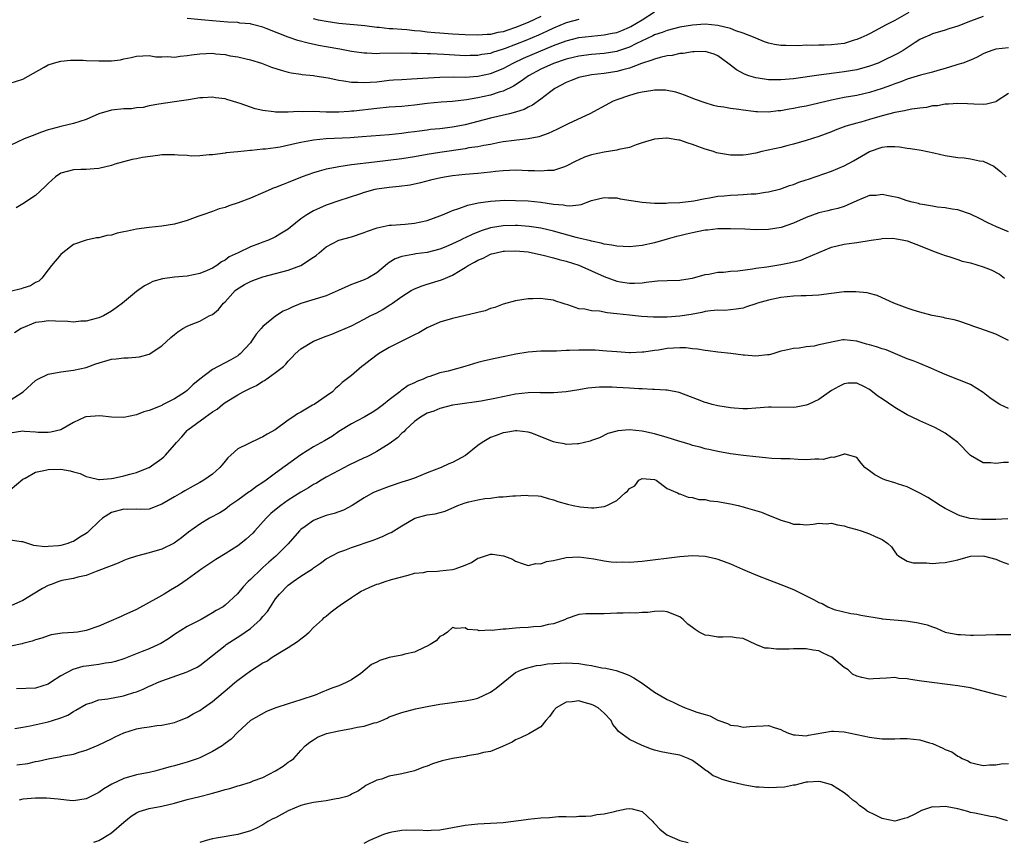
# Model space of a CAD drawing. Units: inches. Extents: x 2538000 to 2541000, y 1542000 to 1545000.
# Drawn here: x 2539248 to 2539404, y 1543490 to 1543620 of the extents above; entities that cross this region are included whole.
import ezdxf

# ---------------------------------------------------------------- set-up
doc = ezdxf.new("R2010")
doc.units = ezdxf.units.IN
doc.header["$MEASUREMENT"] = 0
doc.layers.add('LD25381542_2ft', color=64, linetype='Continuous')

msp = doc.modelspace()

# ---------------------------------------------------------------- linework, layer by layer
at = {"layer": 'LD25381542_2ft'}
for points, elevation in [([(2539247, 1543609.81), (2539249, 1543610.47), (2539252.36, 1543612.36), (2539253, 1543612.74), (2539253.83, 1543613), (2539255, 1543613.28), (2539256.54, 1543613.46), (2539257, 1543613.44), (2539258.53, 1543613.47), (2539259, 1543613.43), (2539261, 1543613.36), (2539261.38, 1543613.38), (2539263, 1543613.38), (2539264.46, 1543613.54), (2539265, 1543613.67), (2539266.14, 1543613.86), (2539267, 1543614.1), (2539269, 1543614.21), (2539270.02, 1543614.01), (2539271, 1543614), (2539271.94, 1543614.06), (2539273, 1543613.95), (2539273.88, 1543614.12), (2539275, 1543614.2), (2539275.68, 1543614.32), (2539277, 1543614.48), (2539279, 1543614.55), (2539279.52, 1543614.48), (2539281, 1543614.35), (2539281.83, 1543614.17), (2539283, 1543614), (2539284.34, 1543613.66), (2539285, 1543613.53), (2539286.78, 1543613), (2539288.36, 1543612.36), (2539289.86, 1543611.86), (2539291, 1543611.59), (2539291.46, 1543611.46), (2539293, 1543611.25), (2539293.2, 1543611.2), (2539295, 1543611.03), (2539295.22, 1543611), (2539297.33, 1543610.67), (2539299, 1543610.29), (2539299.8, 1543610.2), (2539301, 1543609.96), (2539302.02, 1543609.98), (2539303, 1543609.91), (2539303.99, 1543610.01), (2539305, 1543610.06), (2539307, 1543610.28), (2539307.67, 1543610.33), (2539309, 1543610.43), (2539310.49, 1543610.49), (2539311.42, 1543610.58), (2539315, 1543610.8), (2539317.18, 1543610.82), (2539319, 1543610.79), (2539321, 1543610.91), (2539323, 1543611.33), (2539325, 1543612.13), (2539326.6, 1543613), (2539328.23, 1543613.77), (2539329.63, 1543614.37), (2539333, 1543615.76), (2539335, 1543616.52), (2539337, 1543617.03), (2539339, 1543617.27), (2539341, 1543617.47), (2539342.29, 1543617.71), (2539343, 1543617.86), (2539343.83, 1543618.17), (2539345, 1543618.66), (2539345.23, 1543618.77), (2539347, 1543619.84), (2539349, 1543621.11)], 7978), ([(2539389.24, 1543621), (2539387, 1543619.72), (2539385.57, 1543619), (2539383.92, 1543618.08), (2539383, 1543617.63), (2539382.59, 1543617.41), (2539381.62, 1543617), (2539381, 1543616.71), (2539380.61, 1543616.61), (2539379, 1543616.11), (2539378.01, 1543616.01), (2539377, 1543615.87), (2539375.84, 1543615.84), (2539375, 1543615.84), (2539373.8, 1543615.8), (2539373, 1543615.82), (2539371.75, 1543615.75), (2539369.76, 1543615.76), (2539369, 1543615.81), (2539367.96, 1543615.96), (2539367, 1543616.16), (2539366.38, 1543616.38), (2539365, 1543616.94), (2539364.89, 1543617), (2539363, 1543617.74), (2539361.87, 1543618.13), (2539361, 1543618.46), (2539359, 1543618.97), (2539357, 1543619.15), (2539355, 1543619.02), (2539353, 1543618.66), (2539351, 1543618.17), (2539350.17, 1543617.83), (2539349, 1543617.46), (2539348.71, 1543617.29), (2539346.04, 1543616.04), (2539345, 1543615.51), (2539343.12, 1543614.88), (2539343, 1543614.85), (2539341, 1543614.52), (2539339, 1543614.35), (2539337, 1543614.11), (2539336.12, 1543613.88), (2539335, 1543613.63), (2539333, 1543612.94), (2539331, 1543612.02), (2539329.04, 1543611), (2539327.88, 1543610.12), (2539326.64, 1543609.36), (2539325, 1543608.57), (2539324.41, 1543608.41), (2539323, 1543607.94), (2539321, 1543607.52), (2539319.2, 1543607.2), (2539317, 1543606.93), (2539315.2, 1543606.8), (2539313, 1543606.59), (2539311, 1543606.34), (2539309, 1543606.15), (2539307, 1543606.01), (2539305, 1543605.83), (2539301.4, 1543605.4), (2539301, 1543605.37), (2539300.64, 1543605.36), (2539299, 1543605.23), (2539297, 1543605.26), (2539295, 1543605.34), (2539293.31, 1543605.31), (2539292.68, 1543605.32), (2539291, 1543605.23), (2539290.75, 1543605.25), (2539289, 1543605.25), (2539288.71, 1543605.29), (2539287, 1543605.48), (2539285.78, 1543605.78), (2539285, 1543606.01), (2539283.41, 1543606.59), (2539281.26, 1543607.26), (2539281, 1543607.35), (2539279.51, 1543607.51), (2539279, 1543607.62), (2539277.49, 1543607.49), (2539277, 1543607.48), (2539275.19, 1543607.19), (2539273, 1543606.86), (2539270.51, 1543606.51), (2539269, 1543606.22), (2539268.03, 1543605.97), (2539267, 1543605.93), (2539266.21, 1543605.79), (2539265, 1543605.77), (2539263, 1543605.54), (2539261, 1543604.96), (2539259, 1543604.08), (2539257, 1543603.45), (2539255, 1543602.98), (2539253.44, 1543602.56), (2539253, 1543602.42), (2539251.93, 1543602.07), (2539250.49, 1543601.51), (2539249.2, 1543601), (2539247, 1543599.98)], 7980), ([(2539401, 1543620.37), (2539399, 1543619.65), (2539397, 1543618.86), (2539395.59, 1543618.41), (2539395, 1543618.2), (2539393, 1543617.62), (2539392.58, 1543617.42), (2539391.57, 1543617), (2539391, 1543616.71), (2539390.24, 1543616.24), (2539388.32, 1543615), (2539387.47, 1543614.53), (2539384.81, 1543613.19), (2539384.37, 1543613), (2539383, 1543612.49), (2539381, 1543611.96), (2539379, 1543611.62), (2539377.4, 1543611.4), (2539375, 1543611.1), (2539371, 1543610.51), (2539369, 1543610.33), (2539367.63, 1543610.37), (2539367, 1543610.37), (2539365.37, 1543610.63), (2539365, 1543610.67), (2539363.93, 1543611), (2539363.24, 1543611.24), (2539361.94, 1543611.94), (2539361, 1543612.69), (2539360.81, 1543612.81), (2539360.58, 1543613), (2539359, 1543614.14), (2539358.41, 1543614.41), (2539357, 1543614.81), (2539355.24, 1543614.76), (2539355, 1543614.79), (2539353.49, 1543614.51), (2539353, 1543614.51), (2539351.78, 1543614.22), (2539351, 1543614.13), (2539349.88, 1543613.88), (2539349, 1543613.64), (2539348.56, 1543613.44), (2539346.94, 1543612.94), (2539345, 1543612.21), (2539343.96, 1543611.96), (2539343, 1543611.69), (2539341, 1543611.37), (2539339, 1543611.12), (2539338.27, 1543611), (2539337.23, 1543610.77), (2539337, 1543610.7), (2539335.76, 1543610.24), (2539335, 1543609.93), (2539333.22, 1543609), (2539332.37, 1543608.37), (2539331, 1543607.31), (2539329.65, 1543606.35), (2539329, 1543606.05), (2539328.33, 1543605.67), (2539327, 1543605.25), (2539326, 1543605), (2539323, 1543604.3), (2539321, 1543603.74), (2539319, 1543603.21), (2539317, 1543602.85), (2539315, 1543602.62), (2539313.53, 1543602.47), (2539313, 1543602.39), (2539311.76, 1543602.24), (2539311, 1543602.11), (2539310, 1543602), (2539309, 1543601.86), (2539307, 1543601.67), (2539302.68, 1543601.32), (2539300.81, 1543601.19), (2539297, 1543601), (2539295, 1543600.8), (2539294.75, 1543600.75), (2539293, 1543600.45), (2539292.26, 1543600.26), (2539289.71, 1543599.71), (2539289, 1543599.59), (2539287.38, 1543599.38), (2539287, 1543599.36), (2539285.16, 1543599.16), (2539285, 1543599.17), (2539283, 1543598.96), (2539281.2, 1543598.8), (2539281, 1543598.74), (2539279, 1543598.47), (2539278.47, 1543598.47), (2539277, 1543598.31), (2539275.7, 1543598.3), (2539275, 1543598.39), (2539273.56, 1543598.44), (2539273, 1543598.51), (2539271.53, 1543598.47), (2539271, 1543598.47), (2539270.36, 1543598.36), (2539267.94, 1543598.06), (2539267, 1543597.83), (2539266.27, 1543597.73), (2539263.55, 1543597), (2539263, 1543596.82), (2539261, 1543596.31), (2539260.27, 1543596.27), (2539259, 1543596.16), (2539258.16, 1543596.16), (2539257, 1543596.13), (2539255, 1543595.57), (2539254.18, 1543595), (2539253, 1543593.96), (2539252.53, 1543593.47), (2539251, 1543592.05), (2539249, 1543590.74), (2539247.91, 1543590.09)], 7982), ([(2539337, 1543619.9), (2539335, 1543619.37), (2539333, 1543618.53), (2539331.97, 1543618.03), (2539330.59, 1543617.41), (2539328.6, 1543616.6), (2539325.32, 1543615.32), (2539325, 1543615.2), (2539323.33, 1543614.67), (2539323, 1543614.54), (2539321.66, 1543614.34), (2539321, 1543614.19), (2539319.8, 1543614.2), (2539319, 1543614.17), (2539315.63, 1543614.37), (2539313.54, 1543614.46), (2539313, 1543614.45), (2539311.47, 1543614.53), (2539310.53, 1543614.53), (2539309, 1543614.58), (2539305.48, 1543614.52), (2539305, 1543614.48), (2539303.45, 1543614.55), (2539303, 1543614.55), (2539302.61, 1543614.61), (2539301, 1543614.83), (2539299.18, 1543615.18), (2539297, 1543615.55), (2539295.78, 1543615.78), (2539294.13, 1543616.13), (2539292.54, 1543616.55), (2539291, 1543617.09), (2539287.51, 1543618.49), (2539287, 1543618.68), (2539285.15, 1543619.15), (2539285, 1543619.2), (2539283.34, 1543619.34), (2539283, 1543619.4), (2539281.46, 1543619.46), (2539279, 1543619.67), (2539277.8, 1543619.8), (2539275, 1543620.08)], 7976), ([(2539331, 1543620.36), (2539329, 1543619.41), (2539327, 1543618.61), (2539325.77, 1543618.23), (2539325, 1543617.96), (2539324.18, 1543617.82), (2539323, 1543617.53), (2539322.48, 1543617.52), (2539321, 1543617.4), (2539319, 1543617.47), (2539317, 1543617.58), (2539315, 1543617.71), (2539314.19, 1543617.81), (2539313, 1543617.92), (2539311.96, 1543618.04), (2539311, 1543618.13), (2539309.75, 1543618.25), (2539309, 1543618.29), (2539307.58, 1543618.42), (2539307, 1543618.44), (2539305.38, 1543618.62), (2539305, 1543618.63), (2539303.13, 1543618.87), (2539299, 1543619.27), (2539297, 1543619.56), (2539295.81, 1543619.81), (2539295, 1543620.01)], 7974), ([(2539405, 1543615.41), (2539403, 1543615.21), (2539402.37, 1543615), (2539401.37, 1543614.63), (2539401, 1543614.46), (2539400.06, 1543613.94), (2539399, 1543613.49), (2539397.76, 1543613), (2539397, 1543612.76), (2539396.68, 1543612.68), (2539395, 1543612.16), (2539393.85, 1543611.85), (2539393, 1543611.59), (2539391.07, 1543611.07), (2539389, 1543610.44), (2539387.97, 1543610.03), (2539387, 1543609.71), (2539386.5, 1543609.5), (2539385, 1543608.96), (2539383, 1543608.33), (2539381, 1543607.9), (2539379, 1543607.54), (2539377, 1543607.14), (2539375, 1543606.64), (2539373, 1543606.19), (2539371.99, 1543606.01), (2539371, 1543605.81), (2539370.28, 1543605.72), (2539369, 1543605.47), (2539368.55, 1543605.45), (2539367, 1543605.25), (2539365.27, 1543605.27), (2539365, 1543605.29), (2539364.65, 1543605.35), (2539363, 1543605.53), (2539362.32, 1543605.68), (2539361, 1543605.82), (2539359.96, 1543606.04), (2539359, 1543606.14), (2539358.31, 1543606.31), (2539357, 1543606.69), (2539355.31, 1543607.31), (2539353.89, 1543607.89), (2539353, 1543608.2), (2539352.38, 1543608.38), (2539351, 1543608.66), (2539350.7, 1543608.7), (2539349, 1543608.72), (2539348.69, 1543608.69), (2539347, 1543608.42), (2539346.24, 1543608.24), (2539345, 1543607.89), (2539343, 1543607.21), (2539342.45, 1543607), (2539338.74, 1543605), (2539335.44, 1543603.44), (2539334.59, 1543603), (2539333.52, 1543602.48), (2539332.16, 1543601.84), (2539330.67, 1543601.33), (2539328.99, 1543601.01), (2539326.77, 1543600.77), (2539325, 1543600.52), (2539324.43, 1543600.43), (2539323, 1543600.14), (2539321.98, 1543599.98), (2539321, 1543599.77), (2539319.57, 1543599.57), (2539319, 1543599.45), (2539315, 1543598.88), (2539313, 1543598.54), (2539311, 1543598.16), (2539309, 1543597.84), (2539304.65, 1543597.35), (2539301, 1543596.89), (2539299, 1543596.61), (2539298.49, 1543596.49), (2539297, 1543596.23), (2539295.88, 1543595.88), (2539295, 1543595.66), (2539293.22, 1543595), (2539291, 1543594.11), (2539290.18, 1543593.82), (2539289, 1543593.33), (2539288.75, 1543593.25), (2539287, 1543592.48), (2539285, 1543591.65), (2539283.09, 1543590.91), (2539281.6, 1543590.4), (2539281, 1543590.17), (2539280.06, 1543589.94), (2539279, 1543589.51), (2539277.48, 1543589), (2539276.71, 1543588.71), (2539275, 1543588.12), (2539273, 1543587.52), (2539271, 1543587.18), (2539269.01, 1543587.01), (2539267, 1543586.75), (2539265.57, 1543586.43), (2539265, 1543586.29), (2539263.93, 1543586.07), (2539263, 1543585.79), (2539262.28, 1543585.72), (2539261, 1543585.37), (2539260.65, 1543585.35), (2539259, 1543585), (2539257, 1543584.28), (2539255.31, 1543583), (2539255, 1543582.74), (2539253.54, 1543581), (2539253, 1543580.27), (2539252.01, 1543579), (2539251.51, 1543578.49), (2539251, 1543578.27), (2539250.22, 1543577.78), (2539249, 1543577.39), (2539248.73, 1543577.27), (2539247, 1543576.87)], 7984), ([(2539405, 1543608.19), (2539403.08, 1543606.92), (2539403, 1543606.88), (2539401.51, 1543606.49), (2539401, 1543606.44), (2539399.52, 1543606.48), (2539398.54, 1543606.54), (2539397, 1543606.61), (2539395.51, 1543606.49), (2539395, 1543606.49), (2539393.75, 1543606.25), (2539393, 1543606.22), (2539392.01, 1543605.99), (2539391, 1543605.89), (2539389.71, 1543605.71), (2539389, 1543605.56), (2539388.57, 1543605.44), (2539387, 1543605.17), (2539385, 1543604.67), (2539383, 1543604.09), (2539381.66, 1543603.66), (2539381, 1543603.49), (2539379.28, 1543603), (2539377.6, 1543602.4), (2539377, 1543602.14), (2539375, 1543601.4), (2539373, 1543600.77), (2539371, 1543600.17), (2539369.91, 1543599.91), (2539369, 1543599.66), (2539365.99, 1543599), (2539365, 1543598.76), (2539363.49, 1543598.51), (2539363, 1543598.41), (2539361, 1543598.41), (2539358.81, 1543598.81), (2539358.32, 1543599), (2539357, 1543599.41), (2539355.82, 1543599.82), (2539355, 1543600.14), (2539354.33, 1543600.33), (2539353, 1543600.79), (2539352.81, 1543600.81), (2539351, 1543601.11), (2539350.88, 1543601.12), (2539349, 1543600.98), (2539347, 1543600.37), (2539346.06, 1543600.06), (2539345, 1543599.65), (2539343.31, 1543599.31), (2539343, 1543599.21), (2539341, 1543598.93), (2539339, 1543598.5), (2539337.88, 1543598.12), (2539337, 1543597.71), (2539336.52, 1543597.48), (2539335, 1543596.67), (2539334.56, 1543596.56), (2539333, 1543596.02), (2539332.02, 1543596.02), (2539331, 1543595.9), (2539329.98, 1543595.98), (2539329, 1543595.98), (2539328.02, 1543596.02), (2539327, 1543596.04), (2539326, 1543596), (2539325, 1543595.94), (2539323.83, 1543595.83), (2539323, 1543595.73), (2539321, 1543595.54), (2539319, 1543595.37), (2539317, 1543595.15), (2539316.07, 1543595), (2539315.17, 1543594.83), (2539313.54, 1543594.46), (2539311.95, 1543594.05), (2539310.3, 1543593.7), (2539308.54, 1543593.46), (2539307, 1543593.34), (2539305, 1543593.06), (2539304.72, 1543593), (2539303, 1543592.53), (2539302.28, 1543592.28), (2539299, 1543591.2), (2539297, 1543590.51), (2539295.94, 1543590.06), (2539295, 1543589.62), (2539293.94, 1543589), (2539293, 1543588.36), (2539291.29, 1543587), (2539291, 1543586.75), (2539289.93, 1543586.07), (2539289, 1543585.49), (2539288.65, 1543585.35), (2539287.88, 1543585), (2539287, 1543584.67), (2539286.44, 1543584.44), (2539285, 1543583.93), (2539283.09, 1543583), (2539281.65, 1543582.35), (2539281, 1543581.84), (2539280.44, 1543581.56), (2539279.71, 1543581), (2539279, 1543580.55), (2539278.19, 1543580.19), (2539277, 1543579.69), (2539275, 1543579.3), (2539273, 1543579.15), (2539271.11, 1543578.89), (2539269.57, 1543578.43), (2539269, 1543578.13), (2539268.23, 1543577.77), (2539267, 1543576.87), (2539264.74, 1543575), (2539263.74, 1543574.26), (2539263, 1543573.75), (2539261.74, 1543573), (2539261, 1543572.7), (2539260.62, 1543572.62), (2539259, 1543572.19), (2539258.17, 1543572.17), (2539257, 1543572.04), (2539256.12, 1543572.12), (2539254.18, 1543572.18), (2539253, 1543572.24), (2539252.06, 1543572.06), (2539251, 1543571.95), (2539248.7, 1543571), (2539247.65, 1543570.35)], 7986), ([(2539247, 1543559.67), (2539249.05, 1543561), (2539251, 1543562.8), (2539251.36, 1543563), (2539253, 1543563.77), (2539255, 1543564.16), (2539257, 1543564.4), (2539259, 1543564.85), (2539260.56, 1543565.44), (2539263, 1543566.15), (2539263.78, 1543566.22), (2539265, 1543566.38), (2539265.64, 1543566.36), (2539267.47, 1543566.53), (2539269, 1543566.96), (2539271, 1543568.29), (2539272.41, 1543569.59), (2539273, 1543570.09), (2539273.51, 1543570.49), (2539274.3, 1543571), (2539275, 1543571.4), (2539275.63, 1543571.63), (2539277, 1543572.2), (2539278.5, 1543573), (2539279, 1543573.25), (2539279.96, 1543574.04), (2539280.75, 1543575), (2539281, 1543575.22), (2539282.62, 1543577), (2539282.82, 1543577.18), (2539284.05, 1543577.95), (2539285, 1543578.47), (2539285.41, 1543578.59), (2539287, 1543579.17), (2539289, 1543579.69), (2539290, 1543580), (2539291, 1543580.26), (2539293, 1543580.99), (2539295, 1543582.28), (2539295.43, 1543582.57), (2539295.87, 1543583), (2539297, 1543583.95), (2539299, 1543584.99), (2539301, 1543585.53), (2539303, 1543586.19), (2539303.57, 1543586.43), (2539305.06, 1543586.94), (2539307, 1543587.34), (2539307.35, 1543587.35), (2539309.51, 1543587.51), (2539311, 1543587.66), (2539313, 1543588.12), (2539315, 1543588.82), (2539315.44, 1543589), (2539316.52, 1543589.48), (2539317, 1543589.66), (2539317.98, 1543589.98), (2539319.45, 1543590.55), (2539321.09, 1543590.91), (2539323, 1543591.17), (2539325.29, 1543591.29), (2539327, 1543591.28), (2539329, 1543591.2), (2539331, 1543591), (2539333, 1543590.69), (2539334.56, 1543590.56), (2539335, 1543590.46), (2539335.59, 1543590.41), (2539337, 1543590.6), (2539337.37, 1543590.63), (2539339, 1543591.24), (2539341, 1543591.75), (2539341.7, 1543591.7), (2539343, 1543591.66), (2539343.55, 1543591.55), (2539347, 1543590.99), (2539349, 1543590.86), (2539350.85, 1543590.85), (2539351.13, 1543590.87), (2539353, 1543590.93), (2539355.19, 1543591.19), (2539357, 1543591.6), (2539357.68, 1543591.68), (2539359, 1543591.95), (2539360.02, 1543592.02), (2539361, 1543592.12), (2539362.17, 1543592.17), (2539363, 1543592.19), (2539364.3, 1543592.3), (2539365, 1543592.31), (2539366.57, 1543592.57), (2539367, 1543592.61), (2539369, 1543593.13), (2539370.36, 1543593.64), (2539371, 1543593.82), (2539371.83, 1543594.17), (2539373, 1543594.53), (2539373.34, 1543594.66), (2539377, 1543595.89), (2539379, 1543596.73), (2539380.48, 1543597.52), (2539383, 1543599.02), (2539385, 1543599.71), (2539385.8, 1543599.8), (2539387, 1543599.8), (2539387.74, 1543599.74), (2539389, 1543599.54), (2539389.49, 1543599.49), (2539391.21, 1543599.21), (2539393.2, 1543598.8), (2539395, 1543598.39), (2539397, 1543598.06), (2539398.01, 1543598.01), (2539399, 1543597.88), (2539400.45, 1543597.55), (2539401, 1543597.49), (2539402.67, 1543596.67), (2539403.79, 1543595.79), (2539404.64, 1543595)], 7988), ([(2539405, 1543586.33), (2539403.1, 1543587.1), (2539401.75, 1543587.75), (2539400.44, 1543588.44), (2539399, 1543589.1), (2539397, 1543589.78), (2539396.09, 1543589.91), (2539395, 1543590.12), (2539393.77, 1543590.23), (2539393, 1543590.37), (2539391.39, 1543590.61), (2539391, 1543590.7), (2539390.78, 1543590.78), (2539389.77, 1543591), (2539389.18, 1543591.18), (2539389, 1543591.2), (2539387.67, 1543591.66), (2539386.01, 1543592.01), (2539385, 1543592.19), (2539384.08, 1543592.08), (2539383, 1543592.03), (2539381, 1543591.21), (2539379.5, 1543590.5), (2539379, 1543590.31), (2539378, 1543590), (2539377, 1543589.77), (2539376.39, 1543589.61), (2539375, 1543589.31), (2539373, 1543588.57), (2539371, 1543587.67), (2539369.01, 1543586.99), (2539367, 1543586.66), (2539365, 1543586.62), (2539363.29, 1543586.71), (2539361, 1543586.79), (2539359.24, 1543586.76), (2539359, 1543586.77), (2539357.44, 1543586.56), (2539357, 1543586.55), (2539355.71, 1543586.29), (2539355, 1543586.16), (2539354.04, 1543585.96), (2539353, 1543585.67), (2539352.44, 1543585.56), (2539351, 1543585.13), (2539349, 1543584.58), (2539347, 1543584.15), (2539345, 1543583.95), (2539344.01, 1543584.01), (2539343, 1543584.03), (2539342.22, 1543584.22), (2539341, 1543584.36), (2539340.52, 1543584.52), (2539339, 1543584.81), (2539338.86, 1543584.86), (2539337, 1543585.33), (2539336.58, 1543585.42), (2539333, 1543586.41), (2539331, 1543586.87), (2539329.15, 1543587.15), (2539327.29, 1543587.29), (2539327, 1543587.3), (2539325, 1543587.28), (2539323.04, 1543586.96), (2539321.52, 1543586.48), (2539320.1, 1543585.9), (2539319, 1543585.34), (2539318.76, 1543585.24), (2539318.29, 1543585), (2539317, 1543584.4), (2539315.96, 1543583.96), (2539315, 1543583.58), (2539313, 1543583.05), (2539311.18, 1543582.82), (2539311, 1543582.79), (2539310.71, 1543582.71), (2539309, 1543582.42), (2539307.94, 1543582.06), (2539307, 1543581.44), (2539306.73, 1543581.27), (2539305, 1543579.8), (2539303.62, 1543579), (2539303, 1543578.71), (2539301.74, 1543578.26), (2539301, 1543577.97), (2539298.91, 1543577), (2539297, 1543576.19), (2539293, 1543574.95), (2539291.6, 1543574.4), (2539291, 1543574.08), (2539290.22, 1543573.78), (2539289, 1543572.98), (2539287, 1543571.34), (2539286.72, 1543571), (2539285.9, 1543570.1), (2539285.2, 1543569), (2539285, 1543568.75), (2539283.39, 1543567), (2539283.17, 1543566.83), (2539283, 1543566.7), (2539281.93, 1543566.07), (2539279, 1543564.52), (2539277.02, 1543562.98), (2539275.91, 1543562.09), (2539275, 1543561.22), (2539274.71, 1543561), (2539273, 1543559.91), (2539271.08, 1543558.92), (2539271, 1543558.85), (2539270.71, 1543558.71), (2539269, 1543558.03), (2539268.16, 1543557.84), (2539267, 1543557.38), (2539265, 1543556.96), (2539263, 1543557), (2539261.2, 1543557.2), (2539258.94, 1543557.06), (2539258.8, 1543557), (2539257, 1543556.15), (2539255.02, 1543554.98), (2539253.4, 1543554.6), (2539253, 1543554.56), (2539251.42, 1543554.58), (2539251, 1543554.62), (2539249.26, 1543554.74), (2539249, 1543554.78), (2539247, 1543554.46)], 7990), ([(2539247, 1543545.5), (2539249, 1543547.2), (2539249.35, 1543547.35), (2539251, 1543548.27), (2539252.58, 1543548.58), (2539253, 1543548.71), (2539255, 1543548.74), (2539256.49, 1543548.49), (2539257, 1543548.32), (2539258.06, 1543548.06), (2539259, 1543547.59), (2539259.51, 1543547.51), (2539261, 1543547.13), (2539261.13, 1543547.13), (2539263, 1543547.29), (2539263.34, 1543547.34), (2539265, 1543547.72), (2539265.95, 1543547.95), (2539267, 1543548.24), (2539268.92, 1543549), (2539269, 1543549.04), (2539271, 1543550.45), (2539271.31, 1543550.69), (2539271.59, 1543551), (2539273, 1543552.63), (2539273.3, 1543553), (2539274.13, 1543553.87), (2539275, 1543554.87), (2539275.13, 1543555), (2539277.83, 1543557), (2539279, 1543557.81), (2539279.73, 1543558.27), (2539280.6, 1543559), (2539281, 1543559.29), (2539283, 1543560.51), (2539283.88, 1543561), (2539285, 1543561.56), (2539285.99, 1543562.01), (2539287, 1543562.68), (2539287.22, 1543562.78), (2539289, 1543564.03), (2539290.26, 1543565), (2539290.64, 1543565.36), (2539291, 1543565.83), (2539291.59, 1543566.41), (2539292.09, 1543567), (2539293, 1543567.81), (2539294.99, 1543569.01), (2539297, 1543569.8), (2539297.88, 1543570.12), (2539299, 1543570.57), (2539301, 1543571.45), (2539303, 1543572.48), (2539303.95, 1543573), (2539305, 1543573.51), (2539305.98, 1543574.02), (2539307, 1543574.68), (2539307.21, 1543574.79), (2539307.48, 1543575), (2539309, 1543576.06), (2539310.47, 1543577), (2539311, 1543577.31), (2539312.22, 1543577.78), (2539313, 1543578.04), (2539315.28, 1543578.72), (2539315.89, 1543579), (2539317, 1543579.43), (2539318.19, 1543580.19), (2539319, 1543580.65), (2539319.47, 1543581), (2539320.48, 1543581.52), (2539321, 1543581.83), (2539321.84, 1543582.16), (2539323, 1543582.75), (2539323.2, 1543582.8), (2539323.91, 1543583), (2539325, 1543583.23), (2539325.25, 1543583.25), (2539327, 1543583.3), (2539329, 1543583.12), (2539329.65, 1543583), (2539331.36, 1543582.64), (2539333, 1543582.2), (2539333.91, 1543581.91), (2539335, 1543581.65), (2539337, 1543581.02), (2539341, 1543579.22), (2539343, 1543578.51), (2539343.61, 1543578.39), (2539345, 1543578.16), (2539345.82, 1543578.18), (2539347, 1543578.26), (2539347.68, 1543578.32), (2539349, 1543578.52), (2539349.47, 1543578.53), (2539351, 1543578.63), (2539353, 1543578.68), (2539353.27, 1543578.73), (2539355, 1543578.96), (2539357, 1543579.55), (2539357.6, 1543579.6), (2539359, 1543579.9), (2539359.92, 1543579.92), (2539361, 1543580.06), (2539362.16, 1543580.16), (2539364.47, 1543580.47), (2539365, 1543580.56), (2539366.78, 1543580.79), (2539369, 1543581.13), (2539370.55, 1543581.45), (2539372.16, 1543581.84), (2539373, 1543582.17), (2539375, 1543583.03), (2539377, 1543583.87), (2539379, 1543584.36), (2539380.59, 1543584.59), (2539381, 1543584.63), (2539383.27, 1543585), (2539384.78, 1543585.22), (2539385, 1543585.26), (2539386.72, 1543585.28), (2539387, 1543585.26), (2539388.45, 1543585), (2539389, 1543584.88), (2539390.37, 1543584.37), (2539391.8, 1543583.8), (2539393, 1543583.3), (2539393.83, 1543583), (2539395, 1543582.54), (2539395.58, 1543582.42), (2539397, 1543581.93), (2539397.66, 1543581.66), (2539399, 1543581.38), (2539401, 1543580.79), (2539402.27, 1543580.27), (2539403.59, 1543579.59), (2539404.4, 1543579)], 7992), ([(2539405, 1543569.13), (2539403, 1543570.14), (2539400.47, 1543571), (2539399.39, 1543571.39), (2539399, 1543571.56), (2539397, 1543572.22), (2539396.4, 1543572.4), (2539395, 1543572.67), (2539394.75, 1543572.75), (2539392.92, 1543573.08), (2539391, 1543573.59), (2539389.94, 1543573.94), (2539389, 1543574.22), (2539386.88, 1543575), (2539385.59, 1543575.59), (2539385, 1543575.84), (2539384.21, 1543576.21), (2539383, 1543576.53), (2539382.65, 1543576.65), (2539380.84, 1543576.84), (2539379, 1543576.79), (2539375, 1543576.29), (2539373, 1543576.19), (2539372.18, 1543576.18), (2539371, 1543576.13), (2539369, 1543575.92), (2539367, 1543575.52), (2539365.26, 1543575), (2539365, 1543574.9), (2539363.55, 1543574.45), (2539363, 1543574.23), (2539361.93, 1543574.07), (2539361, 1543573.95), (2539360.12, 1543573.88), (2539359, 1543573.9), (2539357.82, 1543573.82), (2539357, 1543573.68), (2539356.46, 1543573.54), (2539354.77, 1543573.23), (2539353, 1543572.94), (2539351, 1543572.82), (2539348.83, 1543572.83), (2539346.92, 1543572.92), (2539345, 1543573.1), (2539343, 1543573.35), (2539341.49, 1543573.49), (2539340.26, 1543573.74), (2539339, 1543573.8), (2539337.93, 1543574.07), (2539337, 1543574.15), (2539335.25, 1543574.75), (2539334.84, 1543574.84), (2539334.38, 1543575), (2539333.34, 1543575.34), (2539333, 1543575.48), (2539331.65, 1543575.65), (2539331, 1543575.78), (2539329.7, 1543575.7), (2539329, 1543575.7), (2539327, 1543575.39), (2539325, 1543574.86), (2539323.68, 1543574.32), (2539323, 1543574.17), (2539322.17, 1543573.83), (2539321, 1543573.57), (2539320.58, 1543573.42), (2539319, 1543573.07), (2539317, 1543572.6), (2539315, 1543572), (2539313, 1543571.13), (2539311.66, 1543570.34), (2539311, 1543570.03), (2539309, 1543569), (2539307, 1543568), (2539305.3, 1543567), (2539303.99, 1543566.01), (2539303, 1543565.24), (2539302.64, 1543565), (2539301, 1543563.59), (2539299.55, 1543562.45), (2539299, 1543561.93), (2539298.5, 1543561.5), (2539297.99, 1543561), (2539297, 1543560.3), (2539295.09, 1543559), (2539294.86, 1543558.86), (2539293, 1543557.8), (2539292.47, 1543557.53), (2539291.74, 1543557), (2539291, 1543556.53), (2539288.93, 1543555), (2539287.69, 1543554.31), (2539287, 1543553.89), (2539286.38, 1543553.62), (2539283, 1543551.96), (2539281.89, 1543551), (2539281.43, 1543550.57), (2539281, 1543550.02), (2539280.54, 1543549.46), (2539280.18, 1543549), (2539279, 1543547.96), (2539277.65, 1543547), (2539277, 1543546.64), (2539275.93, 1543546.07), (2539274.65, 1543545.35), (2539274.08, 1543545), (2539273, 1543544.38), (2539271, 1543543.2), (2539269, 1543542.45), (2539267.62, 1543542.38), (2539267, 1543542.44), (2539265.61, 1543542.39), (2539265, 1543542.45), (2539263, 1543541.89), (2539261.61, 1543541), (2539261, 1543540.46), (2539259.47, 1543539), (2539259.24, 1543538.76), (2539259, 1543538.56), (2539258.01, 1543537.99), (2539257, 1543537.31), (2539256.74, 1543537.26), (2539256.09, 1543537), (2539255, 1543536.7), (2539254.63, 1543536.63), (2539253, 1543536.52), (2539252.47, 1543536.47), (2539250.71, 1543536.71), (2539249, 1543537.26), (2539248.75, 1543537.25), (2539247, 1543537.52)], 7994), ([(2539405, 1543558.34), (2539403.66, 1543559), (2539403.23, 1543559.23), (2539402.05, 1543560.05), (2539401, 1543560.87), (2539399, 1543562.18), (2539395, 1543563.73), (2539394.13, 1543564.13), (2539392.74, 1543564.74), (2539391, 1543565.46), (2539389.9, 1543565.9), (2539389, 1543566.24), (2539385.65, 1543567.65), (2539385, 1543567.8), (2539384.13, 1543568.13), (2539383, 1543568.45), (2539382.56, 1543568.56), (2539381, 1543569.01), (2539379, 1543569.22), (2539378.8, 1543569.2), (2539377.81, 1543569), (2539377, 1543568.87), (2539376.8, 1543568.8), (2539375, 1543568.44), (2539374.23, 1543568.23), (2539373, 1543568.11), (2539371.9, 1543567.9), (2539371, 1543567.86), (2539369.53, 1543567.53), (2539369, 1543567.43), (2539367.72, 1543567), (2539367.14, 1543566.86), (2539367, 1543566.84), (2539366.85, 1543566.85), (2539365, 1543566.65), (2539363.23, 1543566.77), (2539363, 1543566.82), (2539361.05, 1543567.05), (2539359, 1543567.28), (2539357.49, 1543567.49), (2539357, 1543567.55), (2539355.77, 1543567.77), (2539355, 1543567.81), (2539353.93, 1543567.93), (2539353, 1543567.94), (2539351, 1543567.84), (2539349.6, 1543567.6), (2539349, 1543567.55), (2539347.28, 1543567.28), (2539347, 1543567.26), (2539345.18, 1543567.18), (2539345, 1543567.18), (2539343, 1543567.3), (2539341.44, 1543567.44), (2539339.57, 1543567.57), (2539339, 1543567.59), (2539337, 1543567.59), (2539335.51, 1543567.51), (2539335, 1543567.51), (2539333.44, 1543567.44), (2539331, 1543567.42), (2539329, 1543567.29), (2539327.04, 1543566.96), (2539325, 1543566.51), (2539323.73, 1543566.27), (2539322.09, 1543565.91), (2539321, 1543565.65), (2539318.96, 1543565), (2539316.29, 1543564.29), (2539315, 1543563.98), (2539313.41, 1543563.41), (2539313, 1543563.29), (2539312.34, 1543563), (2539311.36, 1543562.64), (2539311, 1543562.44), (2539310, 1543562), (2539309, 1543561.26), (2539308.84, 1543561.16), (2539308.67, 1543561), (2539307, 1543559.74), (2539306.1, 1543559), (2539305, 1543558.18), (2539304.28, 1543557.72), (2539303, 1543557), (2539301, 1543555.95), (2539299, 1543554.7), (2539298, 1543554), (2539296.74, 1543553.26), (2539295, 1543552.3), (2539293, 1543551.05), (2539289, 1543548.14), (2539287.48, 1543547), (2539287, 1543546.66), (2539285.98, 1543546.02), (2539285, 1543545.28), (2539284.83, 1543545.17), (2539283, 1543543.85), (2539281.77, 1543543), (2539281.34, 1543542.66), (2539281, 1543542.4), (2539280.15, 1543541.85), (2539278.56, 1543541), (2539277, 1543540.05), (2539275.2, 1543538.8), (2539274.1, 1543537.9), (2539272.92, 1543537.08), (2539271, 1543536.13), (2539269, 1543535.51), (2539267, 1543535), (2539265.48, 1543534.52), (2539265, 1543534.29), (2539264.09, 1543533.91), (2539261, 1543532.72), (2539260.59, 1543532.59), (2539259, 1543531.94), (2539257.69, 1543531.69), (2539257, 1543531.46), (2539255.14, 1543531.14), (2539254.68, 1543531), (2539253.49, 1543530.51), (2539253, 1543530.36), (2539252.11, 1543529.89), (2539250.64, 1543529), (2539249, 1543527.96), (2539247.18, 1543527.18)], 7996), ([(2539405, 1543549.79), (2539404.2, 1543549.8), (2539403, 1543549.66), (2539402.24, 1543549.76), (2539401, 1543549.74), (2539399, 1543550.91), (2539396.98, 1543552.98), (2539395, 1543554.47), (2539394.03, 1543555), (2539393.34, 1543555.34), (2539391, 1543556.39), (2539389.77, 1543557), (2539389, 1543557.36), (2539387, 1543558.52), (2539385, 1543559.87), (2539384.31, 1543560.31), (2539383.48, 1543561), (2539383, 1543561.37), (2539382.24, 1543561.76), (2539381, 1543562.36), (2539379.65, 1543562.35), (2539379, 1543562.28), (2539378.17, 1543561.83), (2539377, 1543561.18), (2539375, 1543559.79), (2539373.32, 1543559), (2539373, 1543558.88), (2539371.41, 1543558.59), (2539371, 1543558.54), (2539367.42, 1543558.58), (2539367, 1543558.56), (2539365, 1543558.4), (2539363.68, 1543558.32), (2539363, 1543558.3), (2539361.61, 1543558.39), (2539361, 1543558.46), (2539359, 1543558.79), (2539358.1, 1543559), (2539357.25, 1543559.25), (2539357, 1543559.32), (2539355.76, 1543559.76), (2539352.9, 1543560.9), (2539351, 1543561.28), (2539350.76, 1543561.24), (2539349, 1543561.39), (2539348.64, 1543561.36), (2539347, 1543561.47), (2539346.51, 1543561.49), (2539345, 1543561.59), (2539343, 1543561.7), (2539342.27, 1543561.73), (2539341, 1543561.74), (2539340.26, 1543561.74), (2539338.43, 1543561.57), (2539337, 1543561.31), (2539335, 1543560.99), (2539333, 1543560.83), (2539332.85, 1543560.85), (2539331, 1543560.85), (2539330.87, 1543560.87), (2539329, 1543560.84), (2539327, 1543560.6), (2539323.97, 1543559.98), (2539321.53, 1543559.53), (2539317.8, 1543559), (2539317, 1543558.86), (2539315, 1543558.38), (2539314.04, 1543557.96), (2539313, 1543557.61), (2539311.94, 1543557), (2539311, 1543556.32), (2539309.58, 1543555), (2539309.31, 1543554.69), (2539309, 1543554.43), (2539308.27, 1543553.73), (2539307, 1543552.79), (2539305, 1543551.57), (2539303.95, 1543551), (2539303.32, 1543550.68), (2539303, 1543550.55), (2539300.61, 1543549.39), (2539299, 1543548.56), (2539297, 1543547.47), (2539296.19, 1543547), (2539295.45, 1543546.55), (2539295, 1543546.31), (2539294.2, 1543545.8), (2539293, 1543545.14), (2539291, 1543543.84), (2539289.81, 1543543), (2539289.35, 1543542.65), (2539288.27, 1543541.73), (2539287.49, 1543541), (2539285.71, 1543539), (2539285.37, 1543538.63), (2539284.32, 1543537.68), (2539283.5, 1543537), (2539283, 1543536.63), (2539281, 1543535.36), (2539279.54, 1543534.46), (2539277.33, 1543533), (2539275, 1543531.3), (2539273.63, 1543530.37), (2539273, 1543529.97), (2539272.37, 1543529.63), (2539271.35, 1543529), (2539270.5, 1543528.5), (2539267, 1543526.57), (2539265, 1543525.65), (2539264.54, 1543525.46), (2539262.61, 1543524.61), (2539261, 1543523.92), (2539259, 1543523.23), (2539257.65, 1543523), (2539257, 1543522.91), (2539255.19, 1543522.81), (2539253.47, 1543522.53), (2539253, 1543522.42), (2539251.98, 1543522.02), (2539251, 1543521.76), (2539250.47, 1543521.53), (2539249, 1543521.18), (2539248.86, 1543521.14), (2539245, 1543520.36)], 7998), ([(2539404.91, 1543540.91), (2539403, 1543540.8), (2539402.81, 1543540.81), (2539400.81, 1543540.81), (2539398.97, 1543540.97), (2539397.37, 1543541.37), (2539397, 1543541.52), (2539395.92, 1543542.08), (2539395, 1543542.52), (2539394.22, 1543543), (2539392.27, 1543544.27), (2539390.97, 1543544.97), (2539389, 1543545.97), (2539387.61, 1543546.39), (2539387, 1543546.6), (2539385.62, 1543547), (2539385.17, 1543547.17), (2539383.84, 1543547.84), (2539383, 1543548.49), (2539382.29, 1543549), (2539381.7, 1543549.7), (2539381, 1543550.61), (2539379.75, 1543551), (2539379.15, 1543551.15), (2539379, 1543551.14), (2539378.51, 1543551), (2539377.37, 1543550.63), (2539377, 1543550.67), (2539375.7, 1543550.3), (2539375, 1543550.32), (2539374.36, 1543550.36), (2539373, 1543550.25), (2539371.73, 1543550.27), (2539370.38, 1543550.38), (2539369, 1543550.41), (2539367.54, 1543550.46), (2539366.56, 1543550.56), (2539365, 1543550.69), (2539363.08, 1543550.92), (2539361, 1543551.21), (2539359, 1543551.56), (2539357.84, 1543551.84), (2539357, 1543551.99), (2539356.23, 1543552.23), (2539355, 1543552.52), (2539354.64, 1543552.64), (2539352.81, 1543553.19), (2539351, 1543553.77), (2539349, 1543554.34), (2539347.29, 1543554.71), (2539347, 1543554.76), (2539345.03, 1543554.97), (2539343.15, 1543554.85), (2539343, 1543554.78), (2539341.61, 1543554.39), (2539340.27, 1543553.73), (2539339, 1543553.29), (2539338.81, 1543553.19), (2539337, 1543552.75), (2539336.78, 1543552.78), (2539335, 1543552.67), (2539334.75, 1543552.75), (2539333.4, 1543553), (2539333, 1543553.09), (2539331, 1543553.89), (2539329.57, 1543554.43), (2539329, 1543554.6), (2539327.2, 1543554.8), (2539327, 1543554.81), (2539325.44, 1543554.56), (2539325, 1543554.5), (2539323.92, 1543554.08), (2539323, 1543553.78), (2539321.69, 1543553), (2539321, 1543552.51), (2539319.07, 1543550.93), (2539317, 1543549.79), (2539316.41, 1543549.59), (2539315.2, 1543549), (2539313, 1543548.18), (2539311, 1543547.36), (2539310.05, 1543547), (2539309, 1543546.68), (2539307, 1543546.03), (2539305, 1543545.28), (2539304.38, 1543545), (2539303, 1543544.23), (2539301.1, 1543543), (2539299.74, 1543542.26), (2539299, 1543542.03), (2539298.27, 1543541.73), (2539297, 1543541.42), (2539295.89, 1543541), (2539295, 1543540.64), (2539293.68, 1543539.68), (2539293, 1543539.21), (2539292.77, 1543539), (2539291, 1543536.94), (2539289.06, 1543535), (2539287.94, 1543534.06), (2539287, 1543533.2), (2539286.76, 1543533), (2539285, 1543531.28), (2539284.67, 1543531), (2539283.84, 1543530.16), (2539282.97, 1543529.03), (2539281, 1543527.24), (2539280.7, 1543527), (2539279.6, 1543526.4), (2539279, 1543526.01), (2539277.19, 1543525), (2539275, 1543523.85), (2539273, 1543522.59), (2539272.07, 1543521.93), (2539270.81, 1543521.19), (2539270.44, 1543521), (2539269, 1543520.36), (2539267.9, 1543519.9), (2539265, 1543518.75), (2539263.67, 1543518.33), (2539263, 1543518.19), (2539262.08, 1543518.08), (2539261, 1543517.88), (2539260.23, 1543517.77), (2539259, 1543517.62), (2539258.48, 1543517.52), (2539256.91, 1543517.09), (2539255, 1543516.05), (2539253.36, 1543515), (2539253, 1543514.75), (2539251, 1543514.1), (2539247.98, 1543514.02)], 8000), ([(2539247.74, 1543507.74), (2539249, 1543507.97), (2539250.14, 1543508.14), (2539253, 1543508.79), (2539253.7, 1543509), (2539255, 1543509.42), (2539256.13, 1543509.87), (2539257, 1543510.41), (2539257.39, 1543510.61), (2539259, 1543511.59), (2539259.82, 1543511.82), (2539261, 1543512.25), (2539262.43, 1543512.43), (2539264.9, 1543512.9), (2539265.26, 1543513), (2539266.58, 1543513.42), (2539267, 1543513.56), (2539268.03, 1543513.97), (2539269, 1543514.42), (2539269.42, 1543514.58), (2539270.31, 1543515), (2539271, 1543515.29), (2539275, 1543516.69), (2539276.56, 1543517.44), (2539277, 1543517.71), (2539281, 1543520.89), (2539281.15, 1543521), (2539283.51, 1543522.49), (2539284.19, 1543523), (2539285, 1543523.58), (2539286.59, 1543525), (2539287, 1543525.47), (2539287.74, 1543526.26), (2539288.17, 1543527), (2539289, 1543528.23), (2539289.6, 1543529), (2539291, 1543530.4), (2539291.35, 1543530.65), (2539291.78, 1543531), (2539293, 1543531.85), (2539294.82, 1543533), (2539295, 1543533.14), (2539296.13, 1543533.87), (2539297, 1543534.55), (2539299, 1543535.65), (2539299.97, 1543535.97), (2539301, 1543536.38), (2539304.45, 1543537.55), (2539305.9, 1543538.1), (2539307, 1543538.63), (2539307.27, 1543538.73), (2539309, 1543539.81), (2539311.04, 1543541), (2539313, 1543541.53), (2539314.28, 1543541.72), (2539315.86, 1543542.14), (2539317.83, 1543543), (2539319, 1543543.44), (2539319.6, 1543543.6), (2539321, 1543543.93), (2539322.11, 1543544.11), (2539323, 1543544.19), (2539324.36, 1543544.36), (2539325, 1543544.38), (2539326.53, 1543544.53), (2539327, 1543544.53), (2539328.64, 1543544.64), (2539329, 1543544.61), (2539330.55, 1543544.55), (2539331, 1543544.47), (2539332.14, 1543544.14), (2539333, 1543543.93), (2539333.65, 1543543.65), (2539335.21, 1543543.21), (2539336.09, 1543543), (2539337.19, 1543542.81), (2539339, 1543542.65), (2539339.36, 1543542.64), (2539341, 1543542.85), (2539341.42, 1543543), (2539343, 1543543.83), (2539344.36, 1543545), (2539344.72, 1543545.28), (2539345, 1543545.71), (2539345.85, 1543546.15), (2539346.51, 1543547), (2539347, 1543547.26), (2539349, 1543547.1), (2539349.26, 1543547), (2539351, 1543545.72), (2539352.62, 1543545), (2539352.86, 1543544.86), (2539353, 1543544.84), (2539354.32, 1543544.32), (2539355, 1543544.29), (2539355.98, 1543543.98), (2539357, 1543543.96), (2539357.76, 1543543.76), (2539359, 1543543.67), (2539359.54, 1543543.54), (2539361, 1543543.3), (2539362.22, 1543543), (2539363, 1543542.8), (2539363.31, 1543542.69), (2539365.94, 1543541.94), (2539367, 1543541.49), (2539368.78, 1543540.78), (2539369, 1543540.67), (2539370.32, 1543540.32), (2539371, 1543540.07), (2539372.04, 1543540.04), (2539373, 1543539.97), (2539374.07, 1543540.07), (2539375, 1543540.21), (2539376.13, 1543540.13), (2539377, 1543540.22), (2539377.94, 1543539.94), (2539379, 1543539.82), (2539379.6, 1543539.6), (2539381, 1543539.22), (2539381.71, 1543539), (2539383, 1543538.55), (2539383.9, 1543538.1), (2539385, 1543537.66), (2539385.92, 1543537), (2539386.47, 1543536.47), (2539387, 1543535.68), (2539387.31, 1543535.31), (2539387.65, 1543535), (2539389, 1543534.21), (2539389.94, 1543533.94), (2539391, 1543533.92), (2539392.04, 1543533.96), (2539393, 1543533.86), (2539394.05, 1543533.95), (2539395, 1543533.97), (2539397, 1543534.43), (2539399, 1543535), (2539401, 1543535.04), (2539401.2, 1543535), (2539403, 1543534.5), (2539403.85, 1543534.15), (2539405, 1543533.71)], 8002), ([(2539248.02, 1543501.98), (2539249.79, 1543502.21), (2539251, 1543502.5), (2539251.44, 1543502.56), (2539253, 1543502.92), (2539255, 1543503.28), (2539255.39, 1543503.39), (2539257, 1543503.7), (2539258.06, 1543504.06), (2539259, 1543504.33), (2539260.89, 1543505.11), (2539263, 1543506.12), (2539263.58, 1543506.42), (2539265, 1543507.06), (2539267, 1543507.67), (2539267.82, 1543507.82), (2539269, 1543508.02), (2539270.19, 1543508.19), (2539271, 1543508.27), (2539273, 1543508.71), (2539273.77, 1543509), (2539275, 1543509.49), (2539275.96, 1543510.04), (2539277, 1543510.59), (2539277.56, 1543511), (2539279, 1543512), (2539281.72, 1543514.28), (2539282.57, 1543515), (2539283, 1543515.38), (2539285, 1543516.84), (2539287, 1543518.1), (2539287.59, 1543518.41), (2539288.45, 1543519), (2539289, 1543519.35), (2539289.93, 1543519.93), (2539291, 1543520.56), (2539292.48, 1543521.52), (2539293, 1543521.94), (2539293.6, 1543522.4), (2539294.31, 1543523), (2539295, 1543523.69), (2539296.4, 1543525), (2539296.7, 1543525.3), (2539297, 1543525.53), (2539297.79, 1543526.21), (2539298.87, 1543527), (2539299.23, 1543527.23), (2539301, 1543528.45), (2539301.82, 1543529), (2539302.55, 1543529.45), (2539303, 1543529.69), (2539303.93, 1543530.07), (2539305, 1543530.59), (2539305.36, 1543530.64), (2539306.32, 1543531), (2539307.33, 1543531.33), (2539310, 1543532), (2539311, 1543532.29), (2539312.43, 1543532.43), (2539313, 1543532.58), (2539314.64, 1543532.64), (2539315, 1543532.7), (2539317, 1543532.9), (2539317.43, 1543533), (2539319, 1543533.55), (2539320.02, 1543533.98), (2539321, 1543534.66), (2539321.26, 1543534.74), (2539323, 1543535.29), (2539323.33, 1543535.33), (2539325.07, 1543535.07), (2539325.21, 1543535), (2539326.52, 1543534.52), (2539327, 1543534.19), (2539328.21, 1543533.79), (2539329, 1543533.5), (2539330.17, 1543533.83), (2539331, 1543533.78), (2539331.86, 1543534.14), (2539333, 1543534.31), (2539335, 1543534.77), (2539337, 1543534.91), (2539339.4, 1543534.6), (2539341, 1543534.28), (2539342.11, 1543534.11), (2539343, 1543534.06), (2539343.93, 1543534.08), (2539345, 1543534.04), (2539347, 1543534.19), (2539353, 1543534.96), (2539355, 1543535.1), (2539357, 1543535), (2539358.63, 1543534.63), (2539359, 1543534.53), (2539361, 1543533.76), (2539362.93, 1543532.93), (2539365, 1543532.07), (2539367.2, 1543531.21), (2539369, 1543530.52), (2539371, 1543529.7), (2539374.16, 1543528.16), (2539375, 1543527.67), (2539375.51, 1543527.51), (2539376.39, 1543527), (2539377.43, 1543526.57), (2539380.07, 1543525.93), (2539381, 1543525.81), (2539381.64, 1543525.64), (2539384.84, 1543525.16), (2539385, 1543525.11), (2539386.9, 1543524.9), (2539388.75, 1543524.75), (2539390.52, 1543524.52), (2539392.13, 1543524.13), (2539393, 1543523.8), (2539393.61, 1543523.61), (2539395, 1543523), (2539397, 1543522.63), (2539397.41, 1543522.59), (2539399, 1543522.5), (2539399.5, 1543522.5), (2539401.44, 1543522.56), (2539403, 1543522.63), (2539405.37, 1543522.63)], 8004), ([(2539404.7, 1543512.7), (2539403, 1543513.13), (2539401, 1543513.65), (2539399, 1543514.15), (2539397, 1543514.49), (2539391.24, 1543515.24), (2539389.48, 1543515.48), (2539389, 1543515.59), (2539387.67, 1543515.67), (2539387, 1543515.78), (2539385.69, 1543515.69), (2539383.59, 1543515.59), (2539383, 1543515.54), (2539381.79, 1543515.79), (2539381, 1543515.99), (2539380.33, 1543516.33), (2539379.62, 1543517), (2539379, 1543517.4), (2539377.04, 1543519.04), (2539375.67, 1543519.67), (2539375, 1543520), (2539374.11, 1543520.11), (2539373, 1543520.36), (2539372.33, 1543520.33), (2539371, 1543520.36), (2539370.31, 1543520.31), (2539369, 1543520.3), (2539368.27, 1543520.27), (2539367, 1543520.43), (2539366.45, 1543520.45), (2539365, 1543521.04), (2539363, 1543521.95), (2539361.91, 1543522.09), (2539361, 1543522.25), (2539359.81, 1543522.19), (2539359, 1543522.18), (2539357.57, 1543522.43), (2539357, 1543522.49), (2539356.06, 1543523), (2539355.39, 1543523.39), (2539355, 1543523.72), (2539354.25, 1543524.25), (2539353.53, 1543525), (2539353, 1543525.39), (2539351, 1543526.21), (2539350.28, 1543526.28), (2539349, 1543526.24), (2539347.92, 1543526.08), (2539347, 1543526.08), (2539346, 1543526), (2539345, 1543526.03), (2539344.02, 1543525.98), (2539343, 1543525.97), (2539341, 1543525.87), (2539340.1, 1543525.9), (2539339, 1543525.9), (2539338.13, 1543525.87), (2539337, 1543525.79), (2539335, 1543525.06), (2539334.89, 1543525), (2539333, 1543524.29), (2539332.18, 1543524.18), (2539331, 1543523.88), (2539329.81, 1543523.81), (2539329, 1543523.72), (2539327.64, 1543523.64), (2539327, 1543523.62), (2539325.46, 1543523.46), (2539325, 1543523.47), (2539323.26, 1543523.26), (2539323, 1543523.29), (2539321.2, 1543523.2), (2539321, 1543523.27), (2539319.39, 1543523.39), (2539319, 1543523.65), (2539317.58, 1543523.58), (2539317, 1543523.72), (2539316.22, 1543523), (2539315.51, 1543522.49), (2539315, 1543522.29), (2539314.39, 1543521.61), (2539313.46, 1543521), (2539313, 1543520.76), (2539312.6, 1543520.6), (2539311, 1543519.82), (2539309.48, 1543519.48), (2539309, 1543519.36), (2539307, 1543518.98), (2539305.49, 1543518.51), (2539305, 1543518.24), (2539304.16, 1543517.84), (2539303.19, 1543517), (2539302.47, 1543516.46), (2539301, 1543515.45), (2539300.17, 1543515), (2539299, 1543514.51), (2539297.89, 1543514.11), (2539297, 1543513.77), (2539296.46, 1543513.54), (2539295.26, 1543513), (2539293, 1543512.25), (2539291, 1543511.64), (2539289.01, 1543511), (2539287.57, 1543510.43), (2539285.05, 1543509), (2539283, 1543507.16), (2539281.94, 1543506.06), (2539281, 1543505.34), (2539280.82, 1543505.18), (2539280.55, 1543505), (2539279, 1543504.07), (2539277, 1543503.1), (2539276.75, 1543503), (2539275, 1543502.4), (2539273.9, 1543502.1), (2539273, 1543501.83), (2539272.32, 1543501.68), (2539271, 1543501.29), (2539269.88, 1543501), (2539269, 1543500.8), (2539267, 1543500.4), (2539265, 1543499.81), (2539263.09, 1543498.91), (2539261.83, 1543498.17), (2539261, 1543497.59), (2539259, 1543496.61), (2539257, 1543496.31), (2539256.36, 1543496.36), (2539255, 1543496.5), (2539254.56, 1543496.56), (2539252.73, 1543496.73), (2539251, 1543496.71), (2539249, 1543496.56), (2539248.4, 1543496.4)], 8006), ([(2539260.25, 1543489.75), (2539261, 1543490.03), (2539261.64, 1543490.36), (2539263, 1543491.21), (2539265, 1543492.92), (2539266.15, 1543493.85), (2539267, 1543494.37), (2539267.42, 1543494.58), (2539269, 1543495.07), (2539271, 1543495.46), (2539273, 1543495.93), (2539275, 1543496.48), (2539276.99, 1543496.99), (2539278.62, 1543497.38), (2539279, 1543497.5), (2539280.19, 1543497.81), (2539281, 1543498.07), (2539281.75, 1543498.25), (2539283, 1543498.67), (2539283.27, 1543498.73), (2539285, 1543499.26), (2539285.46, 1543499.45), (2539287, 1543500), (2539288.97, 1543501.03), (2539290.2, 1543501.8), (2539291, 1543502.39), (2539291.38, 1543502.62), (2539291.89, 1543503), (2539293, 1543504.25), (2539293.7, 1543505), (2539294.44, 1543505.56), (2539295, 1543505.95), (2539295.65, 1543506.35), (2539297.05, 1543506.95), (2539299, 1543507.37), (2539301, 1543507.71), (2539301.92, 1543507.92), (2539303, 1543508.09), (2539304.61, 1543508.61), (2539305, 1543508.7), (2539305.81, 1543509), (2539306.65, 1543509.35), (2539307, 1543509.56), (2539309, 1543510.28), (2539311.17, 1543510.83), (2539313, 1543511.21), (2539315, 1543511.58), (2539317, 1543511.87), (2539317.98, 1543511.98), (2539319, 1543512.11), (2539320.4, 1543512.4), (2539321, 1543512.55), (2539322, 1543513), (2539323, 1543513.47), (2539323.91, 1543514.09), (2539327, 1543516.57), (2539327.92, 1543517), (2539328.7, 1543517.3), (2539330.32, 1543517.68), (2539331, 1543517.76), (2539332.04, 1543517.96), (2539333, 1543518.04), (2539334.05, 1543518.05), (2539335, 1543518.14), (2539337, 1543518), (2539338.21, 1543517.79), (2539339, 1543517.68), (2539340.65, 1543517.35), (2539341.28, 1543517.28), (2539342.43, 1543517), (2539342.9, 1543516.9), (2539344.4, 1543516.4), (2539345, 1543516.12), (2539345.73, 1543515.73), (2539347, 1543514.9), (2539349, 1543513.49), (2539351, 1543512.31), (2539351.92, 1543511.92), (2539353, 1543511.36), (2539353.27, 1543511.27), (2539353.83, 1543511), (2539355, 1543510.6), (2539355.66, 1543510.34), (2539357, 1543509.93), (2539357.76, 1543509.76), (2539359, 1543509.06), (2539359.15, 1543509), (2539360.54, 1543508.54), (2539361, 1543508.27), (2539362.15, 1543508.15), (2539363, 1543507.94), (2539364.07, 1543508.07), (2539365, 1543508.13), (2539366.18, 1543508.18), (2539367, 1543508.19), (2539367.9, 1543507.9), (2539369, 1543507.56), (2539369.36, 1543507.36), (2539370.2, 1543507), (2539371, 1543506.73), (2539371.26, 1543506.74), (2539373, 1543506.59), (2539373.33, 1543506.67), (2539377, 1543507.32), (2539377.32, 1543507.32), (2539379, 1543507.23), (2539381, 1543506.8), (2539383, 1543506.35), (2539383.73, 1543506.27), (2539385, 1543506.09), (2539385.88, 1543506.12), (2539387, 1543506.1), (2539387.84, 1543506.16), (2539389, 1543506.17), (2539391, 1543505.96), (2539392.53, 1543505.47), (2539393, 1543505.35), (2539394.64, 1543504.64), (2539395, 1543504.43), (2539396.05, 1543504.05), (2539397, 1543503.34), (2539397.27, 1543503.27), (2539397.67, 1543503), (2539398.6, 1543502.6), (2539399, 1543502.36), (2539399.86, 1543502.14), (2539401, 1543501.89), (2539401.99, 1543502.01), (2539403, 1543501.99), (2539403.83, 1543502.17), (2539405, 1543502.21)], 8008), ([(2539404.85, 1543493.15), (2539403, 1543493.73), (2539402.19, 1543493.81), (2539399.68, 1543494.32), (2539399, 1543494.47), (2539398.58, 1543494.58), (2539397, 1543495.03), (2539395.33, 1543495.33), (2539395, 1543495.41), (2539393.31, 1543495.31), (2539393, 1543495.33), (2539391.23, 1543494.77), (2539390.18, 1543494.18), (2539389, 1543493.61), (2539388.5, 1543493.5), (2539387, 1543493.08), (2539385, 1543493.49), (2539383.96, 1543494.04), (2539382.66, 1543494.66), (2539382.23, 1543495), (2539381.5, 1543495.5), (2539381, 1543495.98), (2539380.38, 1543496.38), (2539379.75, 1543497), (2539379, 1543497.56), (2539377, 1543498.8), (2539376.46, 1543499), (2539375.29, 1543499.29), (2539375, 1543499.34), (2539373.25, 1543499.25), (2539373, 1543499.22), (2539371.98, 1543499), (2539371.24, 1543498.76), (2539371, 1543498.76), (2539369.54, 1543498.46), (2539367, 1543498.33), (2539365.57, 1543498.43), (2539365, 1543498.45), (2539363, 1543498.82), (2539361, 1543499.3), (2539359.68, 1543499.68), (2539359, 1543499.98), (2539358.27, 1543500.27), (2539357.3, 1543501), (2539357.11, 1543501.11), (2539356.2, 1543501.8), (2539355, 1543502.67), (2539354.33, 1543503), (2539353, 1543503.51), (2539351.72, 1543503.72), (2539350.05, 1543504.05), (2539349, 1543504.31), (2539348.48, 1543504.48), (2539347, 1543505.04), (2539345, 1543506.01), (2539343.28, 1543507.28), (2539343, 1543507.65), (2539342.39, 1543508.39), (2539342.1, 1543509), (2539341, 1543510.16), (2539340.07, 1543511), (2539339.38, 1543511.38), (2539339, 1543511.55), (2539337.85, 1543511.85), (2539337, 1543512.1), (2539335.95, 1543511.95), (2539335, 1543511.89), (2539333.4, 1543511), (2539333, 1543510.51), (2539332.38, 1543509.62), (2539331.75, 1543509), (2539331, 1543508.02), (2539329.1, 1543506.9), (2539329, 1543506.86), (2539327.76, 1543506.24), (2539327, 1543505.95), (2539326.43, 1543505.57), (2539325, 1543504.92), (2539324.89, 1543504.89), (2539323, 1543504.11), (2539321.93, 1543503.93), (2539321, 1543503.65), (2539319.4, 1543503.4), (2539319, 1543503.32), (2539317, 1543503), (2539315.38, 1543502.62), (2539313.84, 1543502.16), (2539313, 1543501.79), (2539312.4, 1543501.6), (2539311, 1543501.05), (2539309, 1543500.58), (2539307, 1543500.18), (2539305.74, 1543499.74), (2539305, 1543499.56), (2539303.3, 1543498.7), (2539303, 1543498.52), (2539302.14, 1543497.86), (2539301, 1543497.32), (2539300.82, 1543497.18), (2539300.27, 1543497), (2539299, 1543496.65), (2539298.6, 1543496.6), (2539297, 1543496.29), (2539296.21, 1543496.21), (2539295, 1543496.04), (2539293.76, 1543495.76), (2539293, 1543495.57), (2539291, 1543494.72), (2539289, 1543493.62), (2539288.57, 1543493.43), (2539287.79, 1543493), (2539287, 1543492.49), (2539285.99, 1543491.99), (2539285, 1543491.53), (2539283, 1543490.94), (2539279.6, 1543490.4), (2539279, 1543490.27), (2539277.99, 1543490.01), (2539277, 1543489.72)], 8010), ([(2539303, 1543489.59), (2539303.91, 1543490.09), (2539305, 1543490.57), (2539306.14, 1543491), (2539307, 1543491.3), (2539307.38, 1543491.38), (2539309, 1543491.66), (2539309.7, 1543491.7), (2539311, 1543491.67), (2539311.68, 1543491.68), (2539313, 1543491.58), (2539313.65, 1543491.65), (2539315, 1543491.72), (2539319, 1543492.45), (2539321, 1543492.66), (2539325, 1543492.88), (2539326.26, 1543493), (2539328.68, 1543493.32), (2539329, 1543493.38), (2539331, 1543493.59), (2539332.34, 1543493.66), (2539333.8, 1543493.8), (2539335, 1543493.79), (2539336.26, 1543493.74), (2539337, 1543493.84), (2539338.13, 1543493.87), (2539339, 1543493.93), (2539339.87, 1543494.13), (2539341, 1543494.24), (2539342.62, 1543494.62), (2539343, 1543494.73), (2539344.47, 1543495), (2539345, 1543495.07), (2539345.43, 1543495), (2539347, 1543494.59), (2539348.71, 1543493), (2539348.84, 1543492.84), (2539349, 1543492.71), (2539349.8, 1543491.8), (2539350.92, 1543490.92), (2539353, 1543489.99), (2539354.32, 1543489.68)], 8012)]:
    msp.add_lwpolyline(points, dxfattribs=dict(at, elevation=elevation))

doc.saveas('drawing.dxf')
